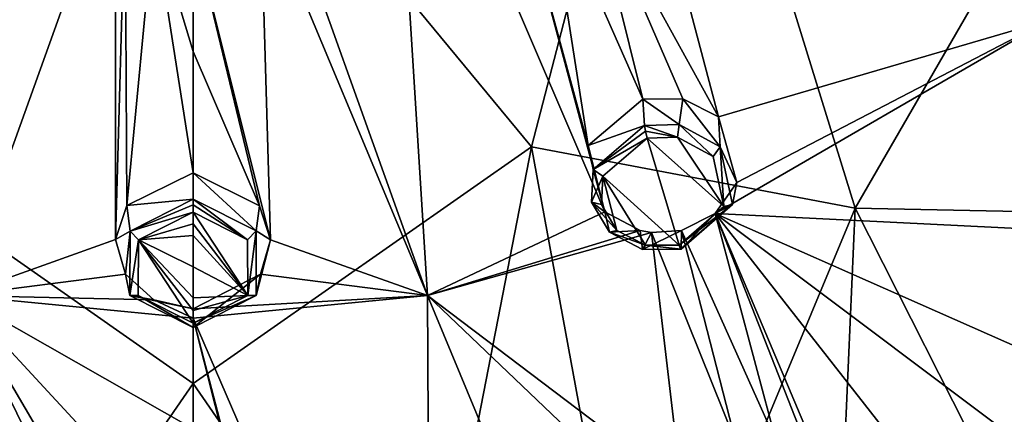
# Model space of a CAD drawing. Units: millimetres. Extents: x -17 to 189, y -413 to 269.
# Drawn here: x 37 to 57, y 170 to 178 of the extents above; entities that cross this region are included whole.
import ezdxf

# ---------------------------------------------------------------- set-up
doc = ezdxf.new("R2010")
doc.units = ezdxf.units.MM
doc.header["$LTSCALE"] = 41.718519
for name, color, linetype in [('235', 7, 'CONTINUOUS'), ('236', 7, 'CONTINUOUS'), ('237', 7, 'CONTINUOUS'), ('238', 7, 'CONTINUOUS'), ('270', 7, 'CONTINUOUS'), ('271', 7, 'CONTINUOUS'), ('272', 7, 'CONTINUOUS'), ('425', 7, 'CONTINUOUS'), ('426', 7, 'CONTINUOUS'), ('431', 7, 'CONTINUOUS'), ('432', 7, 'CONTINUOUS'), ('627', 7, 'CONTINUOUS'), ('633', 7, 'CONTINUOUS'), ('748', 7, 'CONTINUOUS'), ('761', 7, 'CONTINUOUS'), ('775', 7, 'CONTINUOUS')]:
    doc.layers.add(name, color=color, linetype=linetype)

msp = doc.modelspace()

# ---------------------------------------------------------------- linework, layer by layer
at = {"layer": '235', "linetype": 'CONTINUOUS'}
for points in [[(40.1, 174.415, 85.269), (40.1, 174.958, 84.309), (38.733, 174.284, 83.935), (40.1, 174.415, 85.269)], [(38.5, 173.584, 83.547), (38.801, 173.756, 84.913), (38.733, 174.284, 83.935), (38.5, 173.584, 83.547)], [(38.801, 173.756, 84.913), (40.1, 174.415, 85.269), (38.733, 174.284, 83.935), (38.801, 173.756, 84.913)], [(38.704, 172.868, 83.15), (38.801, 173.756, 84.913), (38.5, 173.584, 83.547), (38.704, 172.868, 83.15)], [(38.798, 172.429, 84.195), (38.801, 173.756, 84.913), (38.704, 172.868, 83.15), (38.798, 172.429, 84.195)], [(39.293, 172.341, 82.859), (38.798, 172.429, 84.195), (38.704, 172.868, 83.15), (39.293, 172.341, 82.859)], [(40.1, 171.766, 83.837), (38.798, 172.429, 84.195), (40.1, 172.15, 82.753), (40.1, 171.766, 83.837)], [(40.1, 172.15, 82.753), (38.798, 172.429, 84.195), (39.293, 172.341, 82.859), (40.1, 172.15, 82.753)]]:
    msp.add_3dface(points, dxfattribs=at)
at = {"layer": '236', "linetype": 'CONTINUOUS'}
for points in [[(40.1, 174.958, 84.309), (40.1, 174.415, 85.269), (41.399, 173.757, 84.913), (40.1, 174.958, 84.309)], [(40.1, 174.958, 84.309), (41.399, 173.757, 84.913), (41.472, 174.277, 83.931), (40.1, 174.958, 84.309)], [(41.472, 174.277, 83.931), (41.399, 173.757, 84.913), (41.7, 173.578, 83.543), (41.472, 174.277, 83.931)], [(41.399, 173.757, 84.913), (41.402, 172.429, 84.195), (41.7, 173.578, 83.543), (41.399, 173.757, 84.913)], [(41.7, 173.578, 83.543), (41.402, 172.429, 84.195), (41.494, 172.864, 83.148), (41.7, 173.578, 83.543)], [(40.1, 171.766, 83.837), (40.1, 172.15, 82.753), (41.494, 172.864, 83.148), (40.1, 171.766, 83.837)], [(41.402, 172.429, 84.195), (40.1, 171.766, 83.837), (41.494, 172.864, 83.148), (41.402, 172.429, 84.195)]]:
    msp.add_3dface(points, dxfattribs=at)
at = {"layer": '237', "linetype": 'CONTINUOUS'}
for points in [[(49.412, 175.934, 85.871), (49.376, 176.472, 84.91), (48.254, 175.517, 84.437), (49.412, 175.934, 85.871)], [(48.357, 175.028, 85.429), (49.412, 175.934, 85.871), (48.254, 175.517, 84.437), (48.357, 175.028, 85.429)], [(48.592, 174.155, 83.671), (48.357, 175.028, 85.429), (48.254, 175.517, 84.437), (48.592, 174.155, 83.671)], [(48.323, 174.351, 85.067), (48.357, 175.028, 85.429), (48.592, 174.155, 83.671), (48.323, 174.351, 85.067)], [(48.693, 173.734, 84.719), (48.323, 174.351, 85.067), (48.592, 174.155, 83.671), (48.693, 173.734, 84.719)], [(49.321, 173.764, 83.42), (48.693, 173.734, 84.719), (48.592, 174.155, 83.671), (49.321, 173.764, 83.42)], [(49.372, 173.377, 84.498), (48.693, 173.734, 84.719), (49.321, 173.764, 83.42), (49.372, 173.377, 84.498)], [(49.559, 173.723, 83.385), (49.372, 173.377, 84.498), (49.321, 173.764, 83.42), (49.559, 173.723, 83.385)], [(50.167, 173.38, 84.463), (49.372, 173.377, 84.498), (50.18, 173.766, 83.377), (50.167, 173.38, 84.463)], [(50.18, 173.766, 83.377), (49.372, 173.377, 84.498), (49.559, 173.723, 83.385), (50.18, 173.766, 83.377)]]:
    msp.add_3dface(points, dxfattribs=at)
at = {"layer": '238', "linetype": 'CONTINUOUS'}
for points in [[(49.376, 176.472, 84.91), (50.129, 175.955, 85.849), (50.207, 176.483, 84.873), (49.376, 176.472, 84.91)], [(49.376, 176.472, 84.91), (49.412, 175.934, 85.871), (50.129, 175.955, 85.849), (49.376, 176.472, 84.91)], [(50.129, 175.955, 85.849), (50.975, 175.494, 85.561), (50.207, 176.483, 84.873), (50.129, 175.955, 85.849)], [(50.207, 176.483, 84.873), (50.975, 175.494, 85.561), (50.937, 176.114, 84.63), (50.207, 176.483, 84.873)], [(50.937, 176.114, 84.63), (50.975, 175.494, 85.561), (51.315, 174.757, 83.861), (50.937, 176.114, 84.63)], [(50.975, 175.494, 85.561), (51.229, 174.301, 84.907), (51.315, 174.757, 83.861), (50.975, 175.494, 85.561)], [(51.315, 174.757, 83.861), (51.229, 174.301, 84.907), (50.872, 174.115, 83.532), (51.315, 174.757, 83.861)], [(51.229, 174.301, 84.907), (50.167, 173.38, 84.463), (50.872, 174.115, 83.532), (51.229, 174.301, 84.907)], [(50.167, 173.38, 84.463), (50.18, 173.766, 83.377), (50.872, 174.115, 83.532), (50.167, 173.38, 84.463)]]:
    msp.add_3dface(points, dxfattribs=at)
at = {"layer": '270', "linetype": 'CONTINUOUS'}
for points in [[(40.1, 174.145, 85.346), (40.1, 173.904, 85.214), (41.23, 172.43, 84.396), (40.1, 174.145, 85.346)], [(41.226, 173.577, 85.031), (40.1, 174.145, 85.346), (41.23, 172.43, 84.396), (41.226, 173.577, 85.031)], [(40.1, 173.904, 85.214), (40.1, 173.662, 85.081), (41.23, 172.43, 84.396), (40.1, 173.904, 85.214)], [(40.1, 173.662, 85.081), (40.1, 173.021, 84.727), (41.23, 172.43, 84.396), (40.1, 173.662, 85.081)], [(40.1, 173.021, 84.727), (40.1, 172.381, 84.371), (41.23, 172.43, 84.396), (40.1, 173.021, 84.727)], [(40.1, 172.119, 84.225), (40.1, 171.857, 84.079), (41.23, 172.43, 84.396), (40.1, 172.119, 84.225)], [(40.1, 172.381, 84.371), (40.1, 172.119, 84.225), (41.23, 172.43, 84.396), (40.1, 172.381, 84.371)]]:
    msp.add_3dface(points, dxfattribs=at)
at = {"layer": '271', "linetype": 'CONTINUOUS'}
for points in [[(40.1, 173.904, 85.214), (40.1, 174.145, 85.346), (38.974, 173.577, 85.031), (40.1, 173.904, 85.214)], [(40.1, 173.662, 85.081), (40.1, 173.904, 85.214), (38.974, 173.577, 85.031), (40.1, 173.662, 85.081)], [(38.97, 172.43, 84.396), (40.1, 171.857, 84.079), (38.974, 173.577, 85.031), (38.97, 172.43, 84.396)], [(40.1, 173.021, 84.727), (40.1, 173.662, 85.081), (38.974, 173.577, 85.031), (40.1, 173.021, 84.727)], [(40.1, 171.857, 84.079), (40.1, 172.119, 84.225), (38.974, 173.577, 85.031), (40.1, 171.857, 84.079)], [(40.1, 172.119, 84.225), (40.1, 172.381, 84.371), (38.974, 173.577, 85.031), (40.1, 172.119, 84.225)], [(40.1, 172.381, 84.371), (40.1, 173.021, 84.727), (38.974, 173.577, 85.031), (40.1, 172.381, 84.371)]]:
    msp.add_3dface(points, dxfattribs=at)
at = {"layer": '272', "linetype": 'CONTINUOUS'}
for points in [[(50.126, 173.465, 84.702), (49.47, 175.67, 85.95), (48.555, 174.887, 85.563), (50.126, 173.465, 84.702)], [(50.092, 175.69, 85.929), (49.47, 175.67, 85.95), (51.048, 174.263, 85.092), (50.092, 175.69, 85.929)], [(51.048, 174.263, 85.092), (49.47, 175.67, 85.95), (50.126, 173.465, 84.702), (51.048, 174.263, 85.092)], [(50.827, 175.294, 85.672), (50.092, 175.69, 85.929), (51.048, 174.263, 85.092), (50.827, 175.294, 85.672)], [(48.525, 174.302, 85.242), (48.846, 173.769, 84.933), (48.555, 174.887, 85.563), (48.525, 174.302, 85.242)], [(49.434, 173.462, 84.735), (50.126, 173.465, 84.702), (48.555, 174.887, 85.563), (49.434, 173.462, 84.735)], [(48.846, 173.769, 84.933), (49.434, 173.462, 84.735), (48.555, 174.887, 85.563), (48.846, 173.769, 84.933)]]:
    msp.add_3dface(points, dxfattribs=at)
at = {"layer": '425', "linetype": 'CONTINUOUS'}
for points in [[(50.129, 175.955, 85.849), (49.412, 175.934, 85.871), (50.092, 175.69, 85.929), (50.129, 175.955, 85.849)], [(50.092, 175.69, 85.929), (49.412, 175.934, 85.871), (49.433, 175.817, 85.966), (50.092, 175.69, 85.929)], [(50.129, 175.955, 85.849), (50.092, 175.69, 85.929), (50.827, 175.294, 85.672), (50.129, 175.955, 85.849)], [(50.975, 175.494, 85.561), (50.129, 175.955, 85.849), (50.827, 175.294, 85.672), (50.975, 175.494, 85.561)], [(49.47, 175.67, 85.95), (50.092, 175.69, 85.929), (49.433, 175.817, 85.966), (49.47, 175.67, 85.95)], [(50.975, 175.494, 85.561), (50.827, 175.294, 85.672), (51.048, 174.263, 85.092), (50.975, 175.494, 85.561)], [(51.229, 174.301, 84.907), (50.975, 175.494, 85.561), (51.048, 174.263, 85.092), (51.229, 174.301, 84.907)], [(51.229, 174.301, 84.907), (51.048, 174.263, 85.092), (50.126, 173.465, 84.702), (51.229, 174.301, 84.907)], [(51.229, 174.301, 84.907), (50.126, 173.465, 84.702), (50.156, 173.38, 84.6), (51.229, 174.301, 84.907)], [(50.167, 173.38, 84.463), (51.229, 174.301, 84.907), (50.156, 173.38, 84.6), (50.167, 173.38, 84.463)]]:
    msp.add_3dface(points, dxfattribs=at)
at = {"layer": '426', "linetype": 'CONTINUOUS'}
for points in [[(49.412, 175.934, 85.871), (48.357, 175.028, 85.429), (49.433, 175.817, 85.966), (49.412, 175.934, 85.871)], [(48.357, 175.028, 85.429), (49.47, 175.67, 85.95), (49.433, 175.817, 85.966), (48.357, 175.028, 85.429)], [(49.47, 175.67, 85.95), (48.357, 175.028, 85.429), (48.555, 174.887, 85.563), (49.47, 175.67, 85.95)], [(48.357, 175.028, 85.429), (48.323, 174.351, 85.067), (48.555, 174.887, 85.563), (48.357, 175.028, 85.429)], [(48.323, 174.351, 85.067), (48.525, 174.302, 85.242), (48.555, 174.887, 85.563), (48.323, 174.351, 85.067)], [(48.323, 174.351, 85.067), (48.693, 173.734, 84.719), (48.846, 173.769, 84.933), (48.323, 174.351, 85.067)], [(48.323, 174.351, 85.067), (48.846, 173.769, 84.933), (48.525, 174.302, 85.242), (48.323, 174.351, 85.067)], [(48.693, 173.734, 84.719), (49.434, 173.462, 84.735), (48.846, 173.769, 84.933), (48.693, 173.734, 84.719)], [(48.693, 173.734, 84.719), (49.372, 173.377, 84.498), (49.434, 173.462, 84.735), (48.693, 173.734, 84.719)], [(49.372, 173.377, 84.498), (50.167, 173.38, 84.463), (49.434, 173.462, 84.735), (49.372, 173.377, 84.498)], [(50.126, 173.465, 84.702), (49.434, 173.462, 84.735), (50.156, 173.38, 84.6), (50.126, 173.465, 84.702)], [(49.434, 173.462, 84.735), (50.167, 173.38, 84.463), (50.156, 173.38, 84.6), (49.434, 173.462, 84.735)]]:
    msp.add_3dface(points, dxfattribs=at)
at = {"layer": '431', "linetype": 'CONTINUOUS'}
for points in [[(41.399, 173.757, 84.913), (40.1, 174.415, 85.269), (41.226, 173.577, 85.031), (41.399, 173.757, 84.913)], [(41.226, 173.577, 85.031), (40.1, 174.415, 85.269), (40.1, 174.296, 85.363), (41.226, 173.577, 85.031)], [(40.1, 174.145, 85.346), (41.226, 173.577, 85.031), (40.1, 174.296, 85.363), (40.1, 174.145, 85.346)], [(41.399, 173.757, 84.913), (41.226, 173.577, 85.031), (41.23, 172.43, 84.396), (41.399, 173.757, 84.913)], [(41.402, 172.429, 84.195), (41.399, 173.757, 84.913), (41.23, 172.43, 84.396), (41.402, 172.429, 84.195)], [(40.1, 171.857, 84.079), (41.402, 172.429, 84.195), (41.23, 172.43, 84.396), (40.1, 171.857, 84.079)], [(40.1, 171.766, 83.837), (41.402, 172.429, 84.195), (40.1, 171.767, 83.974), (40.1, 171.766, 83.837)], [(41.402, 172.429, 84.195), (40.1, 171.857, 84.079), (40.1, 171.767, 83.974), (41.402, 172.429, 84.195)]]:
    msp.add_3dface(points, dxfattribs=at)
at = {"layer": '432', "linetype": 'CONTINUOUS'}
for points in [[(40.1, 174.415, 85.269), (38.801, 173.756, 84.913), (40.1, 174.296, 85.363), (40.1, 174.415, 85.269)], [(38.801, 173.756, 84.913), (40.1, 174.145, 85.346), (40.1, 174.296, 85.363), (38.801, 173.756, 84.913)], [(40.1, 174.145, 85.346), (38.801, 173.756, 84.913), (38.974, 173.577, 85.031), (40.1, 174.145, 85.346)], [(38.801, 173.756, 84.913), (38.798, 172.429, 84.195), (38.974, 173.577, 85.031), (38.801, 173.756, 84.913)], [(38.798, 172.429, 84.195), (38.97, 172.43, 84.396), (38.974, 173.577, 85.031), (38.798, 172.429, 84.195)], [(38.798, 172.429, 84.195), (40.1, 171.766, 83.837), (38.97, 172.43, 84.396), (38.798, 172.429, 84.195)], [(38.97, 172.43, 84.396), (40.1, 171.766, 83.837), (40.1, 171.767, 83.974), (38.97, 172.43, 84.396)], [(40.1, 171.857, 84.079), (38.97, 172.43, 84.396), (40.1, 171.767, 83.974), (40.1, 171.857, 84.079)]]:
    msp.add_3dface(points, dxfattribs=at)
at = {"layer": '627', "linetype": 'CONTINUOUS'}
for points in [[(41.481, 182.098, 88.106), (44.934, 172.427, 82.842), (44.19, 184.436, 89.267), (41.481, 182.098, 88.106)], [(48.592, 174.155, 83.671), (46.664, 181.366, 87.624), (44.19, 184.436, 89.267), (48.592, 174.155, 83.671)], [(44.934, 172.427, 82.842), (48.592, 174.155, 83.671), (44.19, 184.436, 89.267), (44.934, 172.427, 82.842)], [(41.481, 182.098, 88.106), (41.489, 180.669, 87.364), (44.934, 172.427, 82.842), (41.481, 182.098, 88.106)], [(49.394, 181.968, 87.833), (48.267, 180.962, 87.357), (50.937, 176.114, 84.63), (49.394, 181.968, 87.833)], [(49.394, 181.968, 87.833), (50.937, 176.114, 84.63), (57.752, 178.103, 85.213), (49.394, 181.968, 87.833)], [(49.394, 181.968, 87.833), (57.752, 178.103, 85.213), (57.714, 178.124, 85.227), (49.394, 181.968, 87.833)], [(47.4, 180.961, 87.389), (46.664, 181.366, 87.624), (48.254, 175.517, 84.437), (47.4, 180.961, 87.389)], [(46.664, 181.366, 87.624), (48.592, 174.155, 83.671), (48.254, 175.517, 84.437), (46.664, 181.366, 87.624)], [(48.267, 180.962, 87.357), (47.4, 180.961, 87.389), (49.376, 176.472, 84.91), (48.267, 180.962, 87.357)], [(49.376, 176.472, 84.91), (47.4, 180.961, 87.389), (48.254, 175.517, 84.437), (49.376, 176.472, 84.91)], [(48.267, 180.962, 87.357), (49.376, 176.472, 84.91), (50.207, 176.483, 84.873), (48.267, 180.962, 87.357)], [(48.267, 180.962, 87.357), (50.207, 176.483, 84.873), (50.937, 176.114, 84.63), (48.267, 180.962, 87.357)], [(41.489, 180.669, 87.364), (40.1, 179.951, 86.99), (41.7, 173.578, 83.543), (41.489, 180.669, 87.364)], [(41.489, 180.669, 87.364), (41.7, 173.578, 83.543), (44.934, 172.427, 82.842), (41.489, 180.669, 87.364)], [(40.1, 179.951, 86.99), (41.472, 174.277, 83.931), (41.7, 173.578, 83.543), (40.1, 179.951, 86.99)], [(41.472, 174.277, 83.931), (40.1, 179.951, 86.99), (40.1, 177.46, 85.666), (41.472, 174.277, 83.931)], [(51.315, 174.757, 83.861), (50.872, 174.115, 83.532), (57.752, 178.103, 85.213), (51.315, 174.757, 83.861)], [(57.752, 178.103, 85.213), (50.872, 174.115, 83.532), (60.448, 173.645, 82.461), (57.752, 178.103, 85.213)], [(50.937, 176.114, 84.63), (51.315, 174.757, 83.861), (57.752, 178.103, 85.213), (50.937, 176.114, 84.63)], [(40.1, 174.958, 84.309), (41.472, 174.277, 83.931), (40.1, 177.46, 85.666), (40.1, 174.958, 84.309)], [(49.321, 173.764, 83.42), (48.592, 174.155, 83.671), (44.934, 172.427, 82.842), (49.321, 173.764, 83.42)], [(50.872, 174.115, 83.532), (50.18, 173.766, 83.377), (52.129, 169.416, 80.783), (50.872, 174.115, 83.532)], [(50.872, 174.115, 83.532), (52.129, 169.416, 80.783), (52.857, 169.055, 80.52), (50.872, 174.115, 83.532)], [(50.872, 174.115, 83.532), (52.857, 169.055, 80.52), (55.237, 163.778, 77.173), (50.872, 174.115, 83.532)], [(60.448, 173.645, 82.461), (50.872, 174.115, 83.532), (63.556, 168.509, 79.085), (60.448, 173.645, 82.461)], [(63.556, 168.509, 79.085), (50.872, 174.115, 83.532), (60.746, 166.706, 78.356), (63.556, 168.509, 79.085)], [(60.746, 166.706, 78.356), (50.872, 174.115, 83.532), (57.928, 165.112, 77.712), (60.746, 166.706, 78.356)], [(57.928, 165.112, 77.712), (50.872, 174.115, 83.532), (55.237, 163.778, 77.173), (57.928, 165.112, 77.712)], [(49.559, 173.723, 83.385), (49.321, 173.764, 83.42), (44.934, 172.427, 82.842), (49.559, 173.723, 83.385)], [(50.174, 168.463, 80.354), (49.559, 173.723, 83.385), (44.934, 172.427, 82.842), (50.174, 168.463, 80.354)], [(50.18, 173.766, 83.377), (49.559, 173.723, 83.385), (51.296, 169.402, 80.831), (50.18, 173.766, 83.377)], [(51.296, 169.402, 80.831), (49.559, 173.723, 83.385), (50.174, 168.463, 80.354), (51.296, 169.402, 80.831)], [(50.18, 173.766, 83.377), (51.296, 169.402, 80.831), (52.129, 169.416, 80.783), (50.18, 173.766, 83.377)], [(41.7, 173.578, 83.543), (41.494, 172.864, 83.148), (44.934, 172.427, 82.842), (41.7, 173.578, 83.543)], [(41.494, 172.864, 83.148), (40.1, 172.15, 82.753), (44.934, 172.427, 82.842), (41.494, 172.864, 83.148)], [(44.934, 172.427, 82.842), (40.1, 172.15, 82.753), (40.1, 171.963, 82.648), (44.934, 172.427, 82.842)], [(44.934, 172.427, 82.842), (40.1, 171.963, 82.648), (44.999, 160.638, 75.904), (44.934, 172.427, 82.842)], [(50.5, 167.12, 79.547), (50.174, 168.463, 80.354), (44.934, 172.427, 82.842), (50.5, 167.12, 79.547)], [(50.5, 167.12, 79.547), (44.934, 172.427, 82.842), (49.436, 161.605, 76.295), (50.5, 167.12, 79.547)], [(49.436, 161.605, 76.295), (44.934, 172.427, 82.842), (44.999, 160.638, 75.904), (49.436, 161.605, 76.295)], [(41.473, 166.531, 79.522), (41.7, 165.843, 79.115), (40.1, 171.963, 82.648), (41.473, 166.531, 79.522)], [(41.473, 166.531, 79.522), (40.1, 171.963, 82.648), (40.1, 169.68, 81.354), (41.473, 166.531, 79.522)], [(40.1, 171.963, 82.648), (41.7, 165.843, 79.115), (44.999, 160.638, 75.904), (40.1, 171.963, 82.648)]]:
    msp.add_3dface(points, dxfattribs=at)
at = {"layer": '633', "linetype": 'CONTINUOUS'}
for points in [[(38.5, 181.416, 87.752), (36.01, 184.436, 89.267), (35.265, 172.427, 82.842), (38.5, 181.416, 87.752)], [(38.5, 173.584, 83.547), (38.5, 181.416, 87.752), (35.265, 172.427, 82.842), (38.5, 173.584, 83.547)], [(38.701, 180.684, 87.372), (38.5, 181.416, 87.752), (38.5, 173.584, 83.547), (38.701, 180.684, 87.372)], [(38.701, 180.684, 87.372), (38.5, 173.584, 83.547), (38.733, 174.284, 83.935), (38.701, 180.684, 87.372)], [(39.29, 180.147, 87.092), (38.701, 180.684, 87.372), (38.733, 174.284, 83.935), (39.29, 180.147, 87.092)], [(40.1, 174.958, 84.309), (39.29, 180.147, 87.092), (38.733, 174.284, 83.935), (40.1, 174.958, 84.309)], [(40.1, 179.951, 86.99), (39.29, 180.147, 87.092), (40.1, 177.46, 85.666), (40.1, 179.951, 86.99)], [(39.29, 180.147, 87.092), (40.1, 174.958, 84.309), (40.1, 177.46, 85.666), (39.29, 180.147, 87.092)], [(38.704, 172.868, 83.15), (38.5, 173.584, 83.547), (35.265, 172.427, 82.842), (38.704, 172.868, 83.15)], [(39.293, 172.341, 82.859), (38.704, 172.868, 83.15), (35.265, 172.427, 82.842), (39.293, 172.341, 82.859)], [(38.5, 165.847, 79.117), (35.265, 172.427, 82.842), (35.201, 160.638, 75.904), (38.5, 165.847, 79.117)], [(40.1, 171.963, 82.648), (39.293, 172.341, 82.859), (35.265, 172.427, 82.842), (40.1, 171.963, 82.648)], [(38.729, 166.534, 79.524), (40.1, 167.202, 79.921), (35.265, 172.427, 82.842), (38.729, 166.534, 79.524)], [(40.1, 167.202, 79.921), (40.1, 169.68, 81.354), (35.265, 172.427, 82.842), (40.1, 167.202, 79.921)], [(38.5, 165.847, 79.117), (38.729, 166.534, 79.524), (35.265, 172.427, 82.842), (38.5, 165.847, 79.117)], [(40.1, 169.68, 81.354), (40.1, 171.963, 82.648), (35.265, 172.427, 82.842), (40.1, 169.68, 81.354)], [(40.1, 172.15, 82.753), (39.293, 172.341, 82.859), (40.1, 171.963, 82.648), (40.1, 172.15, 82.753)]]:
    msp.add_3dface(points, dxfattribs=at)
at = {"layer": '748', "linetype": 'CONTINUOUS'}
for points in [[(33.12, 175.491, 52.575), (30.25, 186.547, 57.038), (40.1, 183.935, 55.018), (33.12, 175.491, 52.575)], [(40.1, 170.61, 50.426), (33.12, 175.491, 52.575), (40.1, 183.935, 55.018), (40.1, 170.61, 50.426)], [(35.394, 163.8, 49.613), (33.12, 175.491, 52.575), (40.1, 170.61, 50.426), (35.394, 163.8, 49.613)], [(40.1, 161.2, 48.747), (35.394, 163.8, 49.613), (40.1, 170.61, 50.426), (40.1, 161.2, 48.747)]]:
    msp.add_3dface(points, dxfattribs=at)
at = {"layer": '761', "linetype": 'CONTINUOUS'}
for points in [[(61.538, 174.067, 59.298), (64.022, 171.421, 63.087), (56.64, 168.538, 56.105), (61.538, 174.067, 59.298)], [(64.022, 171.421, 63.087), (58.61, 164.596, 59.332), (56.64, 168.538, 56.105), (64.022, 171.421, 63.087)]]:
    msp.add_3dface(points, dxfattribs=at)
at = {"layer": '775', "linetype": 'CONTINUOUS'}
for points in [[(40.1, 183.935, 55.018), (49.95, 186.547, 57.038), (47.079, 175.491, 52.575), (40.1, 183.935, 55.018)], [(49.95, 186.547, 57.038), (53.759, 174.225, 54.465), (47.079, 175.491, 52.575), (49.95, 186.547, 57.038)], [(59.459, 184.095, 58.727), (53.759, 174.225, 54.465), (49.95, 186.547, 57.038), (59.459, 184.095, 58.727)], [(59.459, 184.095, 58.727), (61.538, 174.067, 59.298), (53.759, 174.225, 54.465), (59.459, 184.095, 58.727)], [(40.1, 170.61, 50.426), (40.1, 183.935, 55.018), (47.079, 175.491, 52.575), (40.1, 170.61, 50.426)], [(40.1, 170.61, 50.426), (47.079, 175.491, 52.575), (44.806, 163.8, 49.613), (40.1, 170.61, 50.426)], [(47.079, 175.491, 52.575), (49.292, 163.501, 51.036), (44.806, 163.8, 49.613), (47.079, 175.491, 52.575)], [(53.759, 174.225, 54.465), (49.292, 163.501, 51.036), (47.079, 175.491, 52.575), (53.759, 174.225, 54.465)], [(53.759, 174.225, 54.465), (53.247, 162.478, 53.464), (49.292, 163.501, 51.036), (53.759, 174.225, 54.465)], [(56.64, 168.538, 56.105), (53.247, 162.478, 53.464), (53.759, 174.225, 54.465), (56.64, 168.538, 56.105)], [(61.538, 174.067, 59.298), (56.64, 168.538, 56.105), (53.759, 174.225, 54.465), (61.538, 174.067, 59.298)], [(40.1, 161.2, 48.747), (40.1, 170.61, 50.426), (44.806, 163.8, 49.613), (40.1, 161.2, 48.747)]]:
    msp.add_3dface(points, dxfattribs=at)

doc.saveas('drawing.dxf')
